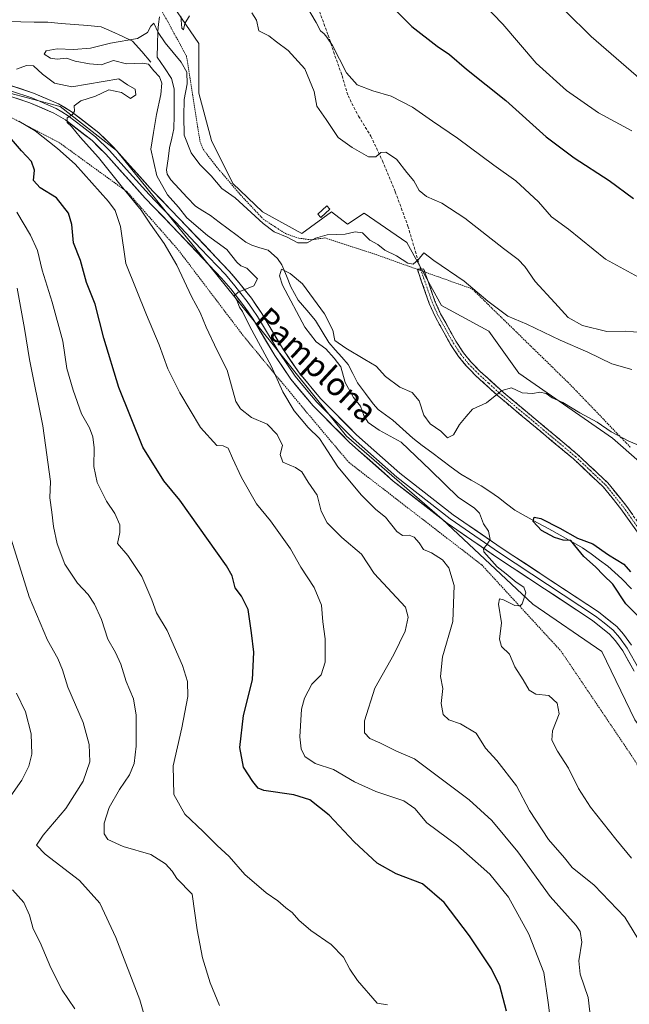
# Model space of a CAD drawing. Units: metres. Extents: x 631546 to 635008, y 4718113 to 4720492.
# Drawn here: x 632559 to 632771, y 4719414 to 4719756 of the extents above; entities that cross this region are included whole.
import ezdxf
from ezdxf.enums import TextEntityAlignment as Align

# ---------------------------------------------------------------- set-up
doc = ezdxf.new("R2010")
doc.units = ezdxf.units.M
doc.header["$MEASUREMENT"] = 0
for name, pattern in [('TRAZO_Y_PUNTO', [1, 0.5, -0.25, 0, -0.25]), ('TRAZOS', [0.75, 0.5, -0.25]), ('TRAZOSX2', [1.5, 1, -0.5])]:
    doc.linetypes.add(name, pattern=pattern)
for name, color, linetype, lineweight in [('Alambrada', 19, 'TRAZOS', 0), ('Arbolado forestal CxS', 92, 'Continuous', 0), ('Camino', 19, 'TRAZOSX2', 0), ('Camino Cxs', 19, 'Continuous', 0), ('Camino eje', 19, 'TRAZO_Y_PUNTO', 0), ('Corriente natural lineal', 142, 'Continuous', 13), ('Curva de nivel maestra', 36, 'Continuous', 30), ('Curva de nivel normal', 36, 'Continuous', 0), ('Estanque', 2, 'Continuous', 0), ('Estanque Cxs', 2, 'Continuous', 0), ('Layer 0', 7, 'Continuous', 0), ('Pastizal CxS', 92, 'Continuous', 0), ('Senda', 19, 'TRAZOSX2', 0), ('Texto cartográfico', 19, 'Continuous', 0)]:
    doc.layers.add(name, color=color, linetype=linetype, lineweight=lineweight)
doc.styles.add('Arial', font='txt', dxfattribs={"height": 0.2})

# ---------------------------------------------------------------- blocks, each defined once
blk = doc.blocks.new('*U186')
at = {"layer": 'Curva de nivel normal', "color": 36, "linetype": 'Continuous', "lineweight": 0}
blk.add_polyline3d([(632779.89, 4719605.71, 655), (632770.65, 4719609.69, 655), (632764.64, 4719612.78, 655), (632759.79, 4719616.13, 655), (632753.84, 4719619.34, 655), (632747.88, 4719622.93, 655), (632744.2, 4719624.55, 655), (632742.14, 4719626.13, 655), (632739.94, 4719626.55, 655), (632737.49, 4719626.1, 655), (632733.77, 4719626.35, 655), (632730.08, 4719628.01, 655), (632726.66, 4719627.14, 655), (632721.37, 4719622.87, 655), (632716.56, 4719620.63, 655), (632714.3, 4719618.13, 655), (632711.99, 4719615.3, 655), (632709.88, 4719611.73, 655), (632707.87, 4719610.73, 655), (632705.48, 4719612.98, 655), (632701.87, 4719615.54, 655), (632699.66, 4719618.5, 655), (632697.98, 4719623.57, 655), (632695.53, 4719626.38, 655), (632691.28, 4719628.23, 655), (632686.27, 4719632, 655), (632683.1, 4719635.59, 655), (632679.12, 4719637.9, 655), (632672.58, 4719641.87, 655), (632668.76, 4719644.46, 655), (632668.07, 4719648.06, 655), (632665.18, 4719653.8, 655), (632657.53, 4719664.25, 655), (632653.24, 4719667.82, 655), (632650.2, 4719669.32, 655), (632649.52, 4719666.98, 655), (632650.54, 4719663.78, 655), (632658.33, 4719649.16, 655), (632662.24, 4719644.07, 655), (632665.57, 4719641.64, 655), (632668.5, 4719638.37, 655), (632670.79, 4719635.37, 655), (632672.25, 4719629.96, 655), (632675.21, 4719624.7, 655), (632677.62, 4719621.73, 655), (632678.79, 4719618.4, 655), (632680.3, 4719616, 655), (632684.1, 4719613.34, 655), (632691.76, 4719609.15, 655), (632701.89, 4719599.49, 655), (632711.64, 4719589.98, 655), (632717.16, 4719586.39, 655), (632718.98, 4719584.49, 655), (632720.31, 4719580.82, 655), (632722.08, 4719578.25, 655), (632722.68, 4719575.4, 655), (632721.55, 4719573.44, 655), (632720.3, 4719572.2, 655), (632720.48, 4719571.05, 655), (632725.04, 4719565.82, 655), (632728.22, 4719563.46, 655), (632731.66, 4719560.51, 655), (632734.3, 4719558.81, 655), (632735.03, 4719556.86, 655), (632733.79, 4719552.94, 655), (632733.13, 4719552.29, 655), (632731.26, 4719552.43, 655), (632727.35, 4719554.33, 655), (632725.88, 4719554.74, 655), (632725.61, 4719552.87, 655), (632726.65, 4719546.39, 655), (632725.92, 4719540.76, 655), (632726.62, 4719538.19, 655), (632729.35, 4719535.52, 655), (632731.22, 4719531.06, 655), (632734.1, 4719526.61, 655), (632736.22, 4719522.94, 655), (632738.57, 4719521.63, 655), (632743.08, 4719521.14, 655), (632745.99, 4719518.49, 655), (632746.63, 4719514.8, 655), (632744.35, 4719508.86, 655), (632744.08, 4719505.64, 655), (632746.03, 4719501.75, 655), (632749.89, 4719495.84, 655), (632753.36, 4719488.78, 655), (632757.47, 4719482.37, 655), (632766.34, 4719471.18, 655), (632771.74, 4719464.66, 655)], dxfattribs=at)
blk = doc.blocks.new('*U207')
at = {"layer": 'Curva de nivel normal', "color": 36, "linetype": 'Continuous', "lineweight": 0}
blk.add_polyline3d([(632776.87, 4719431.92, 660), (632769.48, 4719444.1, 660), (632758.75, 4719455.19, 660), (632751.16, 4719461.42, 660), (632748.45, 4719464.73, 660), (632742.87, 4719471.07, 660), (632736.27, 4719481.23, 660), (632731.79, 4719489.72, 660), (632724.95, 4719498.61, 660), (632721.08, 4719502.85, 660), (632717.82, 4719508.08, 660), (632712.33, 4719511.34, 660), (632708.28, 4719512.72, 660), (632706.33, 4719514.49, 660), (632705.67, 4719518.39, 660), (632706.25, 4719523.6, 660), (632705.41, 4719527.76, 660), (632706.1, 4719534.6, 660), (632709.72, 4719546.89, 660), (632710.2, 4719559.31, 660), (632708.35, 4719565.51, 660), (632706.06, 4719568.26, 660), (632702.24, 4719570.75, 660), (632699.55, 4719571.92, 660), (632698.02, 4719574.18, 660), (632696.3, 4719576.14, 660), (632694.57, 4719576.83, 660), (632692.22, 4719576.73, 660), (632690.24, 4719578.15, 660), (632686.28, 4719583.08, 660), (632682.95, 4719585.78, 660), (632677.96, 4719590.73, 660), (632669.75, 4719600.59, 660), (632664.87, 4719608.09, 660), (632663.43, 4719610.47, 660), (632659.47, 4719614.24, 660), (632654.53, 4719620.1, 660), (632650.61, 4719626.72, 660), (632646.57, 4719635.74, 660), (632639.17, 4719649.34, 660), (632636.7, 4719654.54, 660), (632635.62, 4719656.13, 660), (632634.62, 4719658.53, 660), (632633.75, 4719660.01, 660), (632635.16, 4719661.25, 660), (632640.61, 4719663.51, 660), (632641.9, 4719665.96, 660), (632638.15, 4719669.69, 660), (632636.09, 4719670.41, 660), (632634.63, 4719671.78, 660), (632631.2, 4719676.14, 660), (632624.54, 4719680.98, 660), (632617.31, 4719687.14, 660), (632614.38, 4719690.89, 660), (632610.62, 4719695.12, 660), (632606.9, 4719701.74, 660), (632604.79, 4719711.03, 660), (632605.7, 4719716.81, 660), (632606.82, 4719723.06, 660), (632608.32, 4719730.02, 660), (632608.6, 4719733.88, 660), (632607.78, 4719736.17, 660), (632605.82, 4719738.23, 660), (632604.05, 4719740.47, 660), (632601.96, 4719740.93, 660), (632596.41, 4719740.67, 660), (632591.8, 4719741.78, 660), (632587.52, 4719740.28, 660), (632583.46, 4719740.7, 660), (632578.56, 4719741.54, 660), (632575.56, 4719742.64, 660), (632572.27, 4719742.27, 660), (632569.95, 4719742.57, 660), (632567.79, 4719743.95, 660), (632568.44, 4719745.12, 660), (632572.22, 4719745.91, 660), (632577.89, 4719745.68, 660), (632583.88, 4719746.07, 660), (632590.84, 4719747.83, 660), (632600.21, 4719749.47, 660), (632603.69, 4719751.56, 660), (632604.76, 4719753.79, 660), (632605.8, 4719754.79, 660), (632607.39, 4719751.56, 660), (632609.82, 4719747.9, 660), (632615.32, 4719741.22, 660), (632617.36, 4719737.71, 660), (632617.44, 4719733.67, 660), (632616.38, 4719728.22, 660), (632616.29, 4719722.46, 660), (632616.4, 4719715.9, 660), (632618.87, 4719709.71, 660), (632621.81, 4719705.65, 660), (632625.73, 4719701.67, 660), (632629.44, 4719697.33, 660), (632634.08, 4719694.06, 660), (632643.86, 4719685.15, 660), (632647.66, 4719682.28, 660), (632652.15, 4719680.42, 660), (632655.88, 4719678.42, 660), (632659.16, 4719678.39, 660), (632662.02, 4719680.03, 660), (632666.02, 4719681.21, 660), (632672.26, 4719681.49, 660), (632675.82, 4719682.23, 660), (632678.3, 4719681.87, 660), (632680.92, 4719679.42, 660), (632683.68, 4719677.86, 660), (632686.06, 4719675.89, 660), (632690.11, 4719673.95, 660), (632694.08, 4719671.38, 660), (632695.94, 4719671.07, 660), (632697.62, 4719672.54, 660), (632699.67, 4719674.94, 660), (632703.09, 4719672.27, 660), (632713.64, 4719665.14, 660), (632721.9, 4719658.17, 660), (632728.83, 4719652.9, 660), (632735.45, 4719650.12, 660), (632746.95, 4719644.64, 660), (632756.58, 4719640.41, 660), (632764.9, 4719636.41, 660), (632771.9, 4719634.41, 660)], dxfattribs=at)
blk = doc.blocks.new('*U221')
at = {"layer": 'Curva de nivel maestra', "color": 36, "linetype": 'Continuous', "lineweight": 30}
blk.add_polyline3d([(632773.99, 4719548.82, 650), (632769.82, 4719552.99, 650), (632765.29, 4719559.88, 650), (632762.03, 4719562.91, 650), (632759.24, 4719565.84, 650), (632755.22, 4719569.4, 650), (632752.08, 4719573.24, 650), (632750.69, 4719575, 650), (632748.04, 4719575.1, 650), (632745.01, 4719575.99, 650), (632740.54, 4719578.53, 650), (632737.65, 4719581.65, 650), (632737.93, 4719583.09, 650), (632740.22, 4719582.6, 650), (632746.83, 4719579.33, 650), (632753.01, 4719575.84, 650), (632758.35, 4719573.85, 650), (632763.72, 4719570.02, 650), (632769.12, 4719566.82, 650), (632771.35, 4719564.16, 650)], dxfattribs=at)

msp = doc.modelspace()

# ---------------------------------------------------------------- linework, layer by layer
at = {"layer": 'Alambrada', "color": 19, "linetype": 'TRAZOS', "lineweight": 0}
for points in [[(632556.72, 4719766.25, 667.36), (632586.73, 4719767.86, 666.71), (632601.31, 4719767.86, 662.92), (632607, 4719761.46, 660.94), (632607.8, 4719760.57, 661.58), (632617.17, 4719743.38, 662.21), (632621.88, 4719713.8, 661.65), (632622.94, 4719710.99, 661.31), (632627.6, 4719704.89, 661.02), (632635.96, 4719695.1, 660.74), (632643.87, 4719686.66, 660.4), (632651.55, 4719681.66, 660.03), (632656.19, 4719680.07, 660.25), (632660.42, 4719679.48, 659.86), (632665.26, 4719680.16, 659.75), (632682.37, 4719674.59, 659.45), (632697.37, 4719669.23, 659.7), (632716.42, 4719662.43, 659.42), (632749.65, 4719629.98, 656.1), (632771.53, 4719607.28, 654.68)], [(632540.6, 4719730.26, 668.7), (632573.03, 4719713.23, 668.55), (632596.53, 4719696.21, 664.77), (632614.37, 4719675.94, 663.4), (632637.07, 4719645.96, 661.7), (632656.51, 4719622.44, 658.81), (632673.54, 4719602.18, 658.78), (632719.75, 4719566.51, 655.4), (632747.3, 4719536.52, 652.24), (632772.44, 4719499.24, 650.47), (632794.94, 4719461.83, 650.58), (632821.69, 4719434.25, 649.38), (632833.05, 4719426.96, 651.22), (632865.55, 4719454.61, 643.59)]]:
    msp.add_polyline3d(points, dxfattribs=at)
at = {"layer": 'Arbolado forestal CxS', "color": 92, "linetype": 'Continuous', "lineweight": 0}
for points in [[(632612.47, 4719760.9, 665.17), (632621.42, 4719747.7, 663.98), (632621.53, 4719730.42, 662.63), (632625.83, 4719714.03, 661.37), (632633.26, 4719699.02, 661.11), (632643.57, 4719689.25, 660.71), (632657.23, 4719681.71, 660.08), (632667.6, 4719689.25, 660.96), (632673.13, 4719684.95, 660.34), (632678.9, 4719688.78, 661.12), (632693.67, 4719678.57, 660.31), (632705.76, 4719656.7, 657.82), (632722.25, 4719647.77, 656.57), (632732.62, 4719633.16, 655.19), (632765.13, 4719610.53, 654.48), (632783.03, 4719594.98, 653.64)], [(632612.47, 4719760.9, 665.17), (632621.42, 4719747.7, 663.98), (632621.53, 4719730.42, 662.63), (632625.83, 4719714.03, 661.37), (632633.26, 4719699.02, 661.11), (632643.57, 4719689.25, 660.71), (632657.23, 4719681.71, 660.08), (632667.6, 4719689.25, 660.96), (632673.13, 4719684.95, 660.34), (632678.9, 4719688.78, 661.12), (632693.67, 4719678.57, 660.31), (632705.76, 4719656.7, 657.82), (632722.25, 4719647.77, 656.57), (632732.62, 4719633.16, 655.19), (632765.13, 4719610.53, 654.48), (632783.03, 4719594.98, 653.64)], [(632554.07, 4719730.97, 666.33), (632573.31, 4719725.82, 665.13), (632592.84, 4719710.52, 663.81), (632636.41, 4719656.57, 659.76), (632672.73, 4719611.29, 657.54), (632706.02, 4719582.42, 655.93), (632737.43, 4719552.87, 653.51), (632761.45, 4719536.44, 651.26), (632772.96, 4719512.65, 650.13), (632789.52, 4719490.28, 648.41), (632801.12, 4719463.32, 647.33), (632808.54, 4719448.93, 646.9), (632815.76, 4719441.53, 648.28), (632838.23, 4719434.57, 647.48), (632870.6, 4719437.43, 644.6), (632887.05, 4719440.45, 645.91), (632901.46, 4719442.48, 645.71), (632915.57, 4719444.47, 643.55), (632933.41, 4719443.72, 641.51), (632954.52, 4719439.9, 640.31), (632970.58, 4719434.66, 640.34), (633002.9, 4719417.2, 638.64), (633029.16, 4719389.4, 634.73)], [(633029.16, 4719389.4, 634.73), (633002.9, 4719417.2, 638.64), (632970.58, 4719434.66, 640.34), (632954.52, 4719439.9, 640.31), (632933.41, 4719443.72, 641.51), (632915.57, 4719444.47, 643.55), (632901.46, 4719442.48, 645.71), (632887.05, 4719440.45, 645.91), (632870.6, 4719437.43, 644.6), (632838.23, 4719434.57, 647.48), (632815.76, 4719441.53, 648.28), (632808.54, 4719448.93, 646.9), (632801.12, 4719463.32, 647.33), (632789.52, 4719490.28, 648.41), (632772.96, 4719512.65, 650.13), (632761.45, 4719536.44, 651.26), (632737.43, 4719552.87, 653.51), (632706.02, 4719582.42, 655.93), (632672.73, 4719611.29, 657.54), (632636.41, 4719656.57, 659.76), (632592.84, 4719710.52, 663.81), (632573.31, 4719725.82, 665.13), (632554.07, 4719730.97, 666.33)], [(632554.07, 4719730.97, 666.33), (632573.31, 4719725.82, 665.13), (632592.84, 4719710.52, 663.81), (632636.41, 4719656.57, 659.76), (632672.73, 4719611.29, 657.54), (632706.02, 4719582.42, 655.93), (632737.43, 4719552.87, 653.51), (632761.45, 4719536.44, 651.26), (632772.96, 4719512.65, 650.13), (632789.52, 4719490.28, 648.41), (632801.12, 4719463.32, 647.33), (632808.54, 4719448.93, 646.9), (632815.76, 4719441.53, 648.28), (632838.23, 4719434.57, 647.48), (632870.6, 4719437.43, 644.6), (632887.05, 4719440.45, 645.91), (632901.46, 4719442.48, 645.71), (632915.57, 4719444.47, 643.55), (632933.41, 4719443.72, 641.51), (632954.52, 4719439.9, 640.31), (632970.58, 4719434.66, 640.34), (633002.9, 4719417.2, 638.64), (633029.16, 4719389.4, 634.73)], [(632554.07, 4719730.97, 666.33), (632573.31, 4719725.82, 665.13), (632592.84, 4719710.52, 663.81), (632636.41, 4719656.57, 659.76), (632672.73, 4719611.29, 657.54), (632706.02, 4719582.42, 655.93), (632737.43, 4719552.87, 653.51), (632761.45, 4719536.44, 651.26), (632772.96, 4719512.65, 650.13), (632789.52, 4719490.28, 648.41), (632801.12, 4719463.32, 647.33), (632808.54, 4719448.93, 646.9), (632815.76, 4719441.53, 648.28), (632838.23, 4719434.57, 647.48), (632870.6, 4719437.43, 644.6), (632887.05, 4719440.45, 645.91), (632901.46, 4719442.48, 645.71), (632915.57, 4719444.47, 643.55), (632933.41, 4719443.72, 641.51), (632954.52, 4719439.9, 640.31), (632970.58, 4719434.66, 640.34), (633002.9, 4719417.2, 638.64), (633029.16, 4719389.4, 634.73)]]:
    msp.add_polyline3d(points, dxfattribs=at)
at = {"layer": 'Camino', "color": 19, "linetype": 'TRAZOSX2', "lineweight": 0}
for points in [[(632698.47, 4719669.34), (632697.37, 4719669.24), (632701.52, 4719657.38), (632703.54, 4719652.84), (632708.93, 4719643.11), (632711.68, 4719638.97), (632714.26, 4719635.83), (632717.74, 4719632.23), (632725.1, 4719625.5), (632751.59, 4719603.35), (632761.92, 4719593.61), (632768.07, 4719586.01), (632782.47, 4719565.61)], [(632784.2, 4719566.85), (632769.77, 4719587.3), (632763.49, 4719595.06), (632753, 4719604.94), (632726.5, 4719627.1), (632719.23, 4719633.76), (632715.85, 4719637.25), (632713.39, 4719640.24), (632710.75, 4719644.22), (632705.45, 4719653.79), (632703.5, 4719658.17), (632699.56, 4719669.43), (632698.47, 4719669.34)]]:
    msp.add_lwpolyline(points, dxfattribs=at)
at = {"layer": 'Camino Cxs', "color": 19, "linetype": 'Continuous', "lineweight": 0}
msp.add_polyline3d([(632773.83, 4719577.85, 652.43), (632770.95, 4719581.93, 652.55), (632768.07, 4719586.01, 652.55), (632765, 4719589.81, 652.79), (632761.92, 4719593.61, 652.87), (632758.48, 4719596.86, 652.97), (632755.03, 4719600.1, 653.04), (632751.59, 4719603.35, 653.27), (632747.81, 4719606.51, 653.5), (632744.02, 4719609.68, 653.67), (632740.24, 4719612.84, 653.81), (632736.45, 4719616.01, 653.97), (632732.67, 4719619.17, 654.25), (632728.88, 4719622.34, 654.55), (632725.1, 4719625.5, 654.93), (632721.42, 4719628.87, 655.31), (632717.74, 4719632.23, 655.61), (632716, 4719634.03, 655.76), (632714.26, 4719635.83, 655.94), (632711.68, 4719638.97, 656.28), (632708.93, 4719643.11, 656.53), (632707.13, 4719646.35, 656.82), (632705.34, 4719649.6, 657.18), (632703.54, 4719652.84, 657.46), (632701.52, 4719657.38, 658.04), (632700.14, 4719661.33, 658.61), (632698.75, 4719665.29, 659.18), (632697.37, 4719669.24, 659.7), (632699.56, 4719669.43, 659.64), (632700.87, 4719665.68, 659.14), (632702.19, 4719661.92, 658.68), (632703.5, 4719658.17, 658.1), (632705.45, 4719653.79, 657.47), (632707.22, 4719650.6, 657.18), (632708.98, 4719647.41, 656.93), (632710.75, 4719644.22, 656.57), (632713.39, 4719640.24, 656.27), (632715.85, 4719637.25, 655.95), (632719.23, 4719633.76, 655.65), (632722.87, 4719630.43, 655.32), (632726.5, 4719627.1, 654.93), (632730.29, 4719623.93, 654.59), (632734.07, 4719620.77, 654.29), (632737.86, 4719617.6, 654.07), (632741.64, 4719614.44, 653.89), (632745.43, 4719611.27, 653.65), (632749.21, 4719608.11, 653.5), (632753, 4719604.94, 653.33), (632756.5, 4719601.65, 653.25), (632759.99, 4719598.35, 653.1), (632763.49, 4719595.06, 652.87), (632766.63, 4719591.18, 652.81), (632769.77, 4719587.3, 652.52), (632772.18, 4719583.89, 652.6)], dxfattribs=at)
at = {"layer": 'Camino eje', "color": 19, "linetype": 'TRAZO_Y_PUNTO', "lineweight": 0}
msp.add_lwpolyline([(632698.47, 4719669.34), (632702.51, 4719657.78), (632704.5, 4719653.32), (632709.84, 4719643.67), (632712.54, 4719639.61), (632715.06, 4719636.54), (632716.8, 4719634.74), (632718.49, 4719633), (632722.17, 4719629.63), (632725.8, 4719626.3), (632752.3, 4719604.15), (632757.46, 4719599.28), (632762.71, 4719594.34), (632768.92, 4719586.66), (632776.14, 4719576.43)], dxfattribs=at)
at = {"layer": 'Corriente natural lineal', "color": 142, "linetype": 'Continuous', "lineweight": 13}
for points in [[(632554.94, 4719755.31, 663.39), (632559.64, 4719755.24, 663.4), (632564.34, 4719755.17, 663.15), (632569.04, 4719755.1, 662.83), (632573.68, 4719754.71, 662.39), (632578.33, 4719754.33, 661.91), (632582.97, 4719753.94, 661.44), (632587.61, 4719753.55, 661.06), (632591.22, 4719751.87, 660.58), (632594.82, 4719750.2, 660.3), (632598.43, 4719748.52, 659.94), (632601.64, 4719744.89, 659.45), (632604.84, 4719741.25, 659.4)], [(632607.84, 4719756.99, 661.25), (632607.51, 4719754.43, 660.47), (632607.18, 4719751.86, 659.85), (632607.09, 4719747.43, 659.27), (632607, 4719743, 658.51)], [(632607, 4719743, 658.51), (632609.5, 4719739.27, 658.53), (632612, 4719735.54, 657.94), (632612.92, 4719731.95, 658.53), (632612.9, 4719727.32, 658.77), (632612.87, 4719722.68, 657.88), (632612.85, 4719718.05, 658.01), (632612.06, 4719714.77, 658.18), (632611.27, 4719711.48, 658.21), (632610.77, 4719707.62, 658.11), (632610.27, 4719703.76, 657.9), (632610.49, 4719702.34, 657.87), (632611.77, 4719700.28, 657.25), (632614.62, 4719697.25, 657.57), (632617.47, 4719694.23, 657.15), (632620.32, 4719691.2, 656.58), (632622.9, 4719689.57, 655.88), (632625.49, 4719687.94, 655.89), (632628.57, 4719685.63, 656.51), (632631.66, 4719683.31, 656.8), (632634.74, 4719681, 657.3), (632637.83, 4719678.68, 656.1), (632639.94, 4719677.61, 655.93), (632642.72, 4719676.73, 656.1), (632645.5, 4719675.84, 656.61), (632648.85, 4719672.95, 656.4), (632650.33, 4719670.77, 656.1), (632651.87, 4719666.98, 655.06), (632653.42, 4719663.19, 654.09), (632654.72, 4719660.84, 654.42), (632656.03, 4719658.49, 654.3), (632658.98, 4719655, 654.52), (632661.94, 4719651.5, 653.94), (632664.26, 4719647.64, 654.02), (632666.59, 4719643.77, 654.52), (632668.84, 4719641.25, 654.95), (632671.09, 4719638.72, 654.48), (632673.34, 4719636.19, 654.35), (632674.98, 4719632.99, 653.7), (632676.63, 4719629.78, 653.15), (632679.31, 4719626.14, 653.1), (632681.99, 4719622.5, 652.44), (632683.82, 4719620.58, 652.81), (632686.36, 4719618.7, 652.38), (632688.9, 4719616.82, 652.89), (632692.33, 4719613.69, 652.38), (632695.75, 4719610.56, 652.66), (632699.1, 4719608.05, 652.34), (632702.44, 4719605.54, 652.27), (632705.79, 4719603.04, 651.51), (632709.14, 4719600.53, 651.81), (632712.48, 4719598.02, 651.33), (632716.01, 4719596.02, 651.41), (632719.53, 4719594.01, 651.09), (632722.53, 4719592, 651.19), (632725.52, 4719589.99, 650.62), (632728.37, 4719587.76, 650.47), (632731.22, 4719585.54, 650.45), (632735.15, 4719583.36, 649.85), (632739.08, 4719581.19, 650.2), (632743, 4719579.01, 649.52), (632746.93, 4719576.83, 650.31), (632750.86, 4719574.65, 650.24), (632754.78, 4719572.48, 649.8), (632757.7, 4719570.33, 649.54), (632760.62, 4719568.18, 649.44), (632763.54, 4719566.03, 649.52), (632765.94, 4719563.86, 648.65), (632768.34, 4719561.69, 649.04), (632771.77, 4719558.23, 648.77)]]:
    msp.add_polyline3d(points, dxfattribs=at)
at = {"layer": 'Curva de nivel maestra', "color": 36, "linetype": 'Continuous', "lineweight": 30}
for points in [[(632686.36, 4719762.83, 675), (632695.45, 4719753.62, 675), (632704.25, 4719746.75, 675), (632708.51, 4719743.89, 675), (632714.5, 4719738.83, 675), (632728.16, 4719727.88, 675), (632742.16, 4719715.33, 675), (632751.78, 4719707.94, 675), (632763.96, 4719700.13, 675), (632772.39, 4719693.9, 675)], [(632728.39, 4719411.46, 675), (632726.03, 4719420.28, 675), (632723.17, 4719426.13, 675), (632715.49, 4719437.67, 675), (632706.64, 4719449.15, 675), (632699.15, 4719455.67, 675), (632690.03, 4719459.21, 675), (632683.42, 4719462.93, 675), (632675.42, 4719470.27, 675), (632666.73, 4719479.58, 675), (632660, 4719484.84, 675), (632654.43, 4719486.58, 675), (632644.1, 4719488.14, 675), (632642.13, 4719488.96, 675), (632640.19, 4719491.25, 675), (632636.96, 4719496.21, 675), (632635.73, 4719503.07, 675), (632636.97, 4719514.22, 675), (632640.11, 4719526.53, 675), (632640.62, 4719536.15, 675), (632639.75, 4719542.88, 675), (632638.6, 4719551.06, 675), (632636.34, 4719555.68, 675), (632634.14, 4719558.56, 675), (632633.03, 4719562.69, 675), (632631.08, 4719566.25, 675), (632614.85, 4719589.02, 675), (632609.28, 4719595.71, 675), (632602.02, 4719607.49, 675), (632593.69, 4719628.17, 675), (632588.45, 4719645.26, 675), (632585.48, 4719657.1, 675), (632582.49, 4719664.69, 675), (632580.38, 4719672.32, 675), (632577.91, 4719678.47, 675), (632577.37, 4719684.82, 675), (632576.21, 4719688.77, 675), (632572.07, 4719694.09, 675), (632566.38, 4719697.55, 675), (632564.04, 4719700.07, 675), (632564.38, 4719703.74, 675), (632563.36, 4719706.73, 675), (632559.84, 4719710.45, 675), (632555.71, 4719715.22, 675)]]:
    msp.add_polyline3d(points, dxfattribs=at)
at = {"layer": 'Curva de nivel normal', "color": 36, "linetype": 'Continuous', "lineweight": 0}
for points in [[(632713.26, 4719768.76, 680), (632727.04, 4719754.42, 680), (632738.6, 4719740.92, 680), (632749.12, 4719731.4, 680), (632760.25, 4719723.67, 680), (632771.88, 4719717.34, 680)], [(632739.86, 4719767.88, 685), (632757.7, 4719750.18, 685), (632776.84, 4719733.57, 685)], [(632774.22, 4719666.55, 670), (632762.76, 4719672.78, 670), (632749.89, 4719683.14, 670), (632744, 4719687.48, 670), (632739.49, 4719692.69, 670), (632731.6, 4719700, 670), (632723.99, 4719705.48, 670), (632711.36, 4719714.81, 670), (632702.65, 4719720.76, 670), (632695.66, 4719725.61, 670), (632688.22, 4719729.44, 670), (632681.89, 4719731.28, 670), (632676.48, 4719733.39, 670), (632672.76, 4719737.48, 670), (632667.86, 4719746.98, 670), (632665.94, 4719749.89, 670), (632664.98, 4719751.1, 670), (632663.75, 4719752.08, 670), (632662.28, 4719755.06, 670), (632658.55, 4719761.25, 670)], [(632615.22, 4719757.19, 665), (632615.58, 4719753.06, 665), (632616.19, 4719752.48, 665), (632616.65, 4719754.65, 665), (632618.19, 4719757.27, 665)], [(632639.9, 4719758.41, 665), (632641.5, 4719755.77, 665), (632642.28, 4719752.11, 665), (632645.82, 4719750.32, 665), (632648.42, 4719748.26, 665), (632652.47, 4719745.31, 665), (632658.34, 4719738.85, 665), (632661.49, 4719731, 665), (632662.46, 4719725.96, 665), (632665.75, 4719721.26, 665), (632669.92, 4719715.01, 665), (632674.76, 4719711.62, 665), (632680.4, 4719708.31, 665), (632683, 4719708.29, 665), (632684.64, 4719709.78, 665), (632686.4, 4719709.93, 665), (632690.08, 4719707.47, 665), (632693.76, 4719702.88, 665), (632696.18, 4719700.01, 665), (632698.06, 4719696.65, 665), (632700.58, 4719694.52, 665), (632705.89, 4719692.2, 665), (632713.89, 4719687.02, 665), (632727.33, 4719676.42, 665), (632732.44, 4719672.64, 665), (632734.71, 4719670.21, 665), (632738.33, 4719665, 665), (632745.11, 4719657.64, 665), (632749.76, 4719652.53, 665), (632754.75, 4719649.75, 665), (632763.2, 4719647.58, 665), (632769.73, 4719647.7, 665), (632775.07, 4719647.24, 665)], [(632757.68, 4719408.18, 665), (632756.69, 4719416.24, 665), (632753.92, 4719424.3, 665), (632753.48, 4719428.96, 665), (632754.47, 4719435.44, 665), (632753.88, 4719439.13, 665), (632752.52, 4719441.2, 665), (632743.49, 4719451.34, 665), (632732.3, 4719466.85, 665), (632723.22, 4719477.74, 665), (632715.34, 4719484.85, 665), (632702.44, 4719494.62, 665), (632696.33, 4719499.11, 665), (632690.08, 4719501.84, 665), (632684.36, 4719504.64, 665), (632680.92, 4719506.23, 665), (632679.02, 4719508.14, 665), (632679, 4719512.34, 665), (632682.64, 4719523.73, 665), (632689.23, 4719535.38, 665), (632693.1, 4719543.49, 665), (632694.21, 4719548.37, 665), (632693.24, 4719551.84, 665), (632682.4, 4719563.58, 665), (632677.95, 4719570.3, 665), (632671.2, 4719576.1, 665), (632666.05, 4719581.15, 665), (632664.01, 4719585.16, 665), (632662.56, 4719590.81, 665), (632659.45, 4719595.29, 665), (632657.29, 4719598.83, 665), (632655.08, 4719600.42, 665), (632650.62, 4719602.19, 665), (632649.68, 4719604.94, 665), (632650.54, 4719608.06, 665), (632648.67, 4719611.84, 665), (632645.16, 4719615.42, 665), (632639.72, 4719617.75, 665), (632635.9, 4719620.72, 665), (632634.31, 4719623.33, 665), (632631.35, 4719634.16, 665), (632627.86, 4719641.02, 665), (632623.98, 4719649.11, 665), (632621.93, 4719654.26, 665), (632618.88, 4719659.78, 665), (632613.81, 4719670.71, 665), (632609.4, 4719678.25, 665), (632604.64, 4719684.88, 665), (632601.41, 4719689.75, 665), (632594.46, 4719698.26, 665), (632586.63, 4719708.04, 665), (632580.3, 4719715.13, 665), (632577.3, 4719718.87, 665), (632575.75, 4719720.28, 665), (632575.79, 4719721.87, 665), (632577.59, 4719722.98, 665), (632578.33, 4719724.21, 665), (632578.14, 4719726.03, 665), (632580.5, 4719727.77, 665), (632585.6, 4719729.44, 665), (632590.24, 4719731.59, 665), (632594.62, 4719730.7, 665), (632597.73, 4719728.54, 665), (632599.56, 4719729.9, 665), (632599.35, 4719731.84, 665), (632596.74, 4719733.29, 665), (632593.68, 4719735.48, 665), (632577.38, 4719732.65, 665), (632571.39, 4719733.89, 665), (632567.15, 4719737.07, 665), (632564.06, 4719739.94, 665), (632561.62, 4719740.03, 665), (632558.16, 4719738.78, 665)], [(632558.92, 4719720.75, 670), (632564.66, 4719717.35, 670), (632572.41, 4719711.17, 670), (632578.57, 4719705.8, 670), (632590.08, 4719692.82, 670), (632592.39, 4719689.66, 670), (632594.3, 4719684.1, 670), (632596.14, 4719671.22, 670), (632603.27, 4719653.46, 670), (632607.65, 4719643, 670), (632610.7, 4719634.7, 670), (632614.83, 4719626.29, 670), (632622.08, 4719614.25, 670), (632627.72, 4719607.98, 670), (632629.89, 4719607.9, 670), (632631.71, 4719607.08, 670), (632633.13, 4719603.61, 670), (632636.25, 4719596.94, 670), (632641.52, 4719587.69, 670), (632646.32, 4719581.83, 670), (632653.3, 4719572.14, 670), (632656.95, 4719565.79, 670), (632661.54, 4719558.72, 670), (632664.06, 4719552.56, 670), (632664.59, 4719546.76, 670), (632665.36, 4719540.86, 670), (632665.34, 4719532.78, 670), (632663.95, 4719528.34, 670), (632660.78, 4719525.06, 670), (632658.17, 4719520.2, 670), (632657.16, 4719516.41, 670), (632656.5, 4719506.81, 670), (632657.06, 4719502.66, 670), (632658.28, 4719499.92, 670), (632661.91, 4719497.49, 670), (632668.24, 4719495.37, 670), (632675.56, 4719491.16, 670), (632682.98, 4719487.83, 670), (632692.69, 4719484.48, 670), (632696.5, 4719481.92, 670), (632700.71, 4719476.89, 670), (632711.41, 4719468.92, 670), (632722.55, 4719459.06, 670), (632729, 4719451.07, 670), (632736.12, 4719438.19, 670), (632741.27, 4719424.88, 670), (632742.84, 4719414.44, 670), (632744.09, 4719404.45, 670)], [(632687.02, 4719413.64, 680), (632683.4, 4719414.25, 680), (632676.64, 4719422.1, 680), (632673.9, 4719425.99, 680), (632671.69, 4719430.2, 680), (632667.44, 4719434.62, 680), (632660.43, 4719439.46, 680), (632656.18, 4719443.07, 680), (632653.89, 4719445.75, 680), (632651.72, 4719447.4, 680), (632648.88, 4719449.82, 680), (632644.88, 4719452.56, 680), (632637.5, 4719458.9, 680), (632632.04, 4719465.17, 680), (632627.82, 4719469.04, 680), (632622.95, 4719473.88, 680), (632616.56, 4719479.95, 680), (632612.84, 4719486.7, 680), (632612.52, 4719496.66, 680), (632615.56, 4719509.87, 680), (632617.68, 4719520.79, 680), (632617.59, 4719526.02, 680), (632615.86, 4719531.6, 680), (632610.46, 4719543.72, 680), (632606.73, 4719549.81, 680), (632605.15, 4719554.41, 680), (632601.7, 4719562.53, 680), (632596.87, 4719569.83, 680), (632593.24, 4719574, 680), (632594.05, 4719577.73, 680), (632594, 4719580.48, 680), (632592.28, 4719584.39, 680), (632589.46, 4719588.63, 680), (632586.16, 4719595.18, 680), (632585.02, 4719600.68, 680), (632585.11, 4719607.21, 680), (632584.71, 4719610.99, 680), (632583.49, 4719614.21, 680), (632580.68, 4719619.04, 680), (632577.86, 4719627.25, 680), (632575.63, 4719634.76, 680), (632574.19, 4719644.32, 680), (632570.56, 4719657.79, 680), (632567.03, 4719668.91, 680), (632565.4, 4719675.73, 680), (632563.04, 4719681.06, 680), (632558.32, 4719689.08, 680)], [(632628.61, 4719413.36, 685), (632625.38, 4719421.25, 685), (632622.74, 4719429.95, 685), (632620.9, 4719439.74, 685), (632619.13, 4719452.07, 685), (632613.8, 4719457.56, 685), (632612.2, 4719460.04, 685), (632609.93, 4719462.65, 685), (632604.79, 4719465.88, 685), (632595.16, 4719468.62, 685), (632589.88, 4719471.14, 685), (632588.56, 4719473.07, 685), (632588.62, 4719476.78, 685), (632590.38, 4719482.24, 685), (632593.91, 4719488.44, 685), (632597.44, 4719493.58, 685), (632599.07, 4719497.55, 685), (632599.72, 4719503.56, 685), (632599.75, 4719514.26, 685), (632598.82, 4719519.99, 685), (632596.18, 4719526.04, 685), (632594.34, 4719532.05, 685), (632592.48, 4719536.14, 685), (632589.89, 4719540.7, 685), (632587.64, 4719547.51, 685), (632585.28, 4719552.87, 685), (632583.01, 4719556.2, 685), (632579.3, 4719560.22, 685), (632574.96, 4719566.77, 685), (632572.25, 4719573.84, 685), (632570.96, 4719579.86, 685), (632570.47, 4719584.82, 685), (632569.74, 4719589.84, 685), (632569.98, 4719595.52, 685), (632567.34, 4719614.9, 685), (632562.7, 4719637.91, 685), (632560.92, 4719648.69, 685), (632558.34, 4719662.73, 685)], [(632604.62, 4719402.81, 690), (632600.93, 4719415.37, 690), (632592.7, 4719437.05, 690), (632587.11, 4719449, 690), (632580.02, 4719456.86, 690), (632568.13, 4719465.98, 690), (632565.13, 4719469.15, 690), (632567.39, 4719472.58, 690), (632575.25, 4719481.91, 690), (632581.29, 4719491.4, 690), (632583.65, 4719498.07, 690), (632583.4, 4719504.07, 690), (632581.3, 4719511.74, 690), (632576.03, 4719524.06, 690), (632574.12, 4719530.06, 690), (632572.53, 4719533.96, 690), (632568.93, 4719540.32, 690), (632562.56, 4719555.38, 690), (632556.34, 4719575.48, 690)], [(632558.16, 4719521.96, 695), (632561.32, 4719515.49, 695), (632563.24, 4719507.8, 695), (632563.42, 4719500.8, 695), (632562.38, 4719496.53, 695), (632559.98, 4719491.74, 695), (632554.59, 4719483.95, 695)], [(632556.73, 4719453.58, 695), (632560.64, 4719449.16, 695), (632562.66, 4719444.84, 695), (632563.89, 4719440.07, 695), (632566.41, 4719435.26, 695), (632570.02, 4719426.46, 695), (632573.97, 4719418.74, 695), (632578.42, 4719412.31, 695)]]:
    msp.add_polyline3d(points, dxfattribs=at)
at = {"layer": 'Estanque', "color": 2, "linetype": 'Continuous', "lineweight": 0}
msp.add_polyline3d([(632663.85, 4719687.29, 660.78), (632662.79, 4719688.43, 660.87), (632665.9, 4719691.33, 660.89), (632666.96, 4719690.19, 660.86), (632663.85, 4719687.29, 660.78)], dxfattribs=at)
at = {"layer": 'Estanque Cxs', "color": 2, "linetype": 'Continuous', "lineweight": 0}
msp.add_polyline3d([(632666.96, 4719690.19, 660.86), (632663.85, 4719687.29, 660.78), (632662.79, 4719688.43, 660.87), (632665.9, 4719691.33, 660.89), (632666.96, 4719690.19, 660.86)], close=True, dxfattribs=at)
at = {"layer": 'Layer 0', "linetype": 'Continuous', "lineweight": 0}
for points in [[(632549.24, 4719733.47), (632563.46, 4719728.81), (632571.89, 4719725.12), (632573.92, 4719723.93), (632576.13, 4719722.63), (632580.94, 4719718.91), (632585.57, 4719715.33), (632590.48, 4719710.48), (632597.35, 4719702.82), (632604.21, 4719695.18), (632608.83, 4719690.37), (632613.43, 4719685.59), (632622.05, 4719676.52), (632630.7, 4719667.42), (632633.98, 4719663.55), (632636.09, 4719660.86), (632638.27, 4719658.1), (632640.09, 4719655.44), (632641.84, 4719652.88), (632649.34, 4719640.28), (632654.89, 4719632.14), (632658.74, 4719627.51), (632662.49, 4719623.02), (632675.06, 4719610.41), (632690.19, 4719597.05), (632708.75, 4719582.52), (632725.88, 4719570.73), (632742.53, 4719559.74), (632759.24, 4719548.72), (632762.2, 4719546.34), (632765.35, 4719543.81), (632767.56, 4719541.29), (632770.22, 4719537.61), (632774.3, 4719530.4)], [(632549.92, 4719735.14), (632564.1, 4719730.49), (632572.71, 4719726.73), (632577.14, 4719724.12), (632586.76, 4719716.69), (632591.78, 4719711.72), (632605.53, 4719696.4), (632614.73, 4719686.83), (632632.04, 4719668.62), (632635.37, 4719664.69), (632639.72, 4719659.17), (632643.36, 4719653.85), (632650.86, 4719641.25), (632656.33, 4719633.22), (632663.82, 4719624.23), (632676.29, 4719611.72), (632691.34, 4719598.43), (632709.81, 4719583.97), (632726.88, 4719572.22), (632760.3, 4719550.18), (632766.6, 4719545.11), (632768.97, 4719542.41), (632771.74, 4719538.58)], [(632772.7, 4719529.56), (632768.7, 4719536.63), (632766.15, 4719540.16), (632764.1, 4719542.5), (632758.17, 4719547.26), (632724.87, 4719569.23), (632707.68, 4719581.06), (632689.03, 4719595.66), (632673.82, 4719609.09), (632661.15, 4719621.8), (632653.45, 4719631.05), (632647.82, 4719639.31), (632640.32, 4719651.91), (632636.81, 4719657.03), (632632.58, 4719662.41), (632629.36, 4719666.21), (632612.12, 4719684.34), (632602.89, 4719693.95), (632589.17, 4719709.23), (632584.38, 4719713.97), (632575.12, 4719721.13), (632571.07, 4719723.51), (632562.81, 4719727.12), (632548.56, 4719731.79)]]:
    msp.add_lwpolyline(points, dxfattribs=at)
for points in [[(632554.65, 4719733.59, 665.7), (632559.37, 4719732.04, 665.52), (632564.1, 4719730.49, 665.4), (632568.41, 4719728.61, 665.31), (632572.71, 4719726.73, 665.15), (632574.93, 4719725.43, 665.07), (632577.14, 4719724.12, 665), (632580.35, 4719721.64, 664.8), (632583.55, 4719719.17, 664.61), (632586.76, 4719716.69, 664.41), (632589.27, 4719714.21, 664.19), (632591.78, 4719711.72, 664.01), (632594.53, 4719708.66, 663.79), (632597.28, 4719705.59, 663.59), (632600.03, 4719702.53, 663.41), (632602.78, 4719699.46, 662.82), (632605.53, 4719696.4, 662.55), (632608.6, 4719693.21, 661.95), (632611.66, 4719690.02, 661.86), (632614.73, 4719686.83, 661.11), (632617.62, 4719683.8, 661.48), (632620.5, 4719680.76, 661.12), (632623.39, 4719677.73, 661.32), (632626.27, 4719674.69, 661.05), (632629.16, 4719671.66, 660.62), (632632.04, 4719668.62, 660.43), (632633.71, 4719666.66, 660.25), (632635.37, 4719664.69, 660.1), (632637.55, 4719661.93, 659.91), (632639.72, 4719659.17, 659.56), (632641.54, 4719656.51, 659.37), (632643.36, 4719653.85, 659.34), (632645.86, 4719649.65, 659.08), (632648.36, 4719645.45, 658.91), (632650.86, 4719641.25, 658.72), (632653.6, 4719637.24, 658.59), (632656.33, 4719633.22, 658.35), (632658.83, 4719630.22, 658.14), (632661.32, 4719627.23, 658.11), (632663.82, 4719624.23, 658.01), (632666.94, 4719621.1, 657.89), (632670.06, 4719617.98, 657.71), (632673.17, 4719614.85, 657.4), (632676.29, 4719611.72, 657.28), (632679.3, 4719609.06, 657.14), (632682.31, 4719606.4, 657.09), (632685.32, 4719603.75, 656.97), (632688.33, 4719601.09, 656.89), (632691.34, 4719598.43, 656.85), (632695.03, 4719595.54, 656.65), (632698.73, 4719592.65, 656.45), (632702.42, 4719589.75, 656.26), (632706.12, 4719586.86, 656.07), (632709.81, 4719583.97, 655.86), (632713.22, 4719581.62, 655.67), (632716.64, 4719579.27, 655.46), (632720.05, 4719576.92, 655.13), (632723.47, 4719574.57, 654.82), (632726.88, 4719572.22, 654.62), (632730.59, 4719569.77, 654.39), (632734.31, 4719567.32, 654.06), (632738.02, 4719564.87, 653.81), (632741.73, 4719562.42, 653.54), (632745.45, 4719559.98, 653.4), (632749.16, 4719557.53, 653.15), (632752.87, 4719555.08, 652.85), (632756.59, 4719552.63, 652.59), (632760.3, 4719550.18, 652.39), (632763.45, 4719547.65, 652.07), (632766.6, 4719545.11, 651.82), (632768.97, 4719542.41, 651.67), (632771.74, 4719538.58, 651.37)], [(632772.7, 4719529.56, 650.95), (632770.7, 4719533.1, 651.14), (632768.7, 4719536.63, 651.32), (632766.15, 4719540.16, 651.55), (632764.1, 4719542.5, 651.75), (632761.14, 4719544.88, 651.97), (632758.17, 4719547.26, 652.22), (632754.01, 4719550.01, 652.53), (632749.85, 4719552.75, 652.79), (632745.68, 4719555.5, 653.05), (632741.52, 4719558.25, 653.28), (632737.36, 4719560.99, 653.81), (632733.2, 4719563.74, 653.95), (632729.03, 4719566.48, 654.49), (632724.87, 4719569.23, 654.67), (632721.43, 4719571.6, 655), (632717.99, 4719573.96, 655.07), (632714.56, 4719576.33, 655.47), (632711.12, 4719578.69, 655.65), (632707.68, 4719581.06, 655.86), (632703.95, 4719583.98, 656.12), (632700.22, 4719586.9, 656.42), (632696.49, 4719589.82, 656.35), (632692.76, 4719592.74, 656.79), (632689.03, 4719595.66, 657.03), (632685.99, 4719598.35, 657.03), (632682.95, 4719601.03, 657.17), (632679.9, 4719603.72, 657.24), (632676.86, 4719606.4, 657.37), (632673.82, 4719609.09, 657.73), (632670.65, 4719612.27, 657.83), (632667.49, 4719615.45, 657.77), (632664.32, 4719618.62, 658.04), (632661.15, 4719621.8, 658.17), (632658.58, 4719624.88, 658.28), (632656.02, 4719627.97, 658.31), (632653.45, 4719631.05, 658.52), (632650.64, 4719635.18, 658.82), (632647.82, 4719639.31, 659.01), (632645.32, 4719643.51, 659.21), (632642.82, 4719647.71, 659.22), (632640.32, 4719651.91, 659.51), (632638.57, 4719654.47, 659.6), (632636.81, 4719657.03, 659.69), (632634.7, 4719659.72, 660.14), (632632.58, 4719662.41, 660.26), (632629.36, 4719666.21, 660.7), (632626.49, 4719669.23, 660.61), (632623.61, 4719672.25, 661.28), (632620.74, 4719675.28, 661.59), (632617.87, 4719678.3, 661.75), (632614.99, 4719681.32, 662.24), (632612.12, 4719684.34, 662.21), (632609.04, 4719687.54, 662.7), (632605.97, 4719690.75, 662.92), (632602.89, 4719693.95, 663), (632600.15, 4719697.01, 663.5), (632597.4, 4719700.06, 663.52), (632594.66, 4719703.12, 663.77), (632591.91, 4719706.17, 663.92), (632589.17, 4719709.23, 664.39), (632586.78, 4719711.6, 664.52), (632584.38, 4719713.97, 664.5), (632581.29, 4719716.36, 664.77), (632578.21, 4719718.74, 665.02), (632575.12, 4719721.13, 665.35), (632571.07, 4719723.51, 665.09), (632566.94, 4719725.32, 665.41), (632562.81, 4719727.12, 665.82), (632558.06, 4719728.68, 665.76)]]:
    msp.add_polyline3d(points, dxfattribs=at)
at = {"layer": 'Pastizal CxS', "color": 92, "linetype": 'Continuous', "lineweight": 0}
for points in [[(632783.03, 4719594.98, 653.64), (632765.13, 4719610.53, 654.48), (632732.62, 4719633.16, 655.19), (632722.25, 4719647.77, 656.57), (632705.76, 4719656.7, 657.82), (632693.67, 4719678.57, 660.31), (632678.9, 4719688.78, 661.12), (632673.13, 4719684.95, 660.34), (632667.6, 4719689.25, 660.96), (632657.23, 4719681.71, 660.08), (632643.57, 4719689.25, 660.71), (632633.26, 4719699.02, 661.11), (632625.83, 4719714.03, 661.37), (632621.53, 4719730.42, 662.63), (632621.42, 4719747.7, 663.98), (632612.47, 4719760.9, 665.17)], [(632612.47, 4719760.9, 665.17), (632621.42, 4719747.7, 663.98), (632621.53, 4719730.42, 662.63), (632625.83, 4719714.03, 661.37), (632633.26, 4719699.02, 661.11), (632643.57, 4719689.25, 660.71), (632657.23, 4719681.71, 660.08), (632667.6, 4719689.25, 660.96), (632673.13, 4719684.95, 660.34), (632678.9, 4719688.78, 661.12), (632693.67, 4719678.57, 660.31), (632705.76, 4719656.7, 657.82), (632722.25, 4719647.77, 656.57), (632732.62, 4719633.16, 655.19), (632765.13, 4719610.53, 654.48), (632783.03, 4719594.98, 653.64)]]:
    msp.add_polyline3d(points, dxfattribs=at)
at = {"layer": 'Senda', "color": 19, "linetype": 'TRAZOSX2', "lineweight": 0}
msp.add_lwpolyline([(632613.02, 4719968.41), (632617.48, 4719952.85), (632620.96, 4719938.11), (632623.89, 4719925.32), (632624.92, 4719920.11), (632626.86, 4719905.22), (632630.32, 4719891.96), (632639.34, 4719869.34), (632646.42, 4719849.48), (632651.6, 4719824.61), (632652.4, 4719819.21), (632651.86, 4719807.62), (632652.24, 4719798.18), (632655.04, 4719781.34), (632666.38, 4719750.62), (632668.24, 4719744.88), (632671.22, 4719736.55), (632673.29, 4719729.57), (632676.96, 4719722.49), (632681.22, 4719715.48), (632685.27, 4719706.93), (632689.71, 4719696.18), (632694.11, 4719684.25), (632698.47, 4719669.34)], dxfattribs=at)

# ---------------------------------------------------------------- block references
at = {"layer": 'Curva de nivel maestra', "color": 36, "linetype": 'Continuous', "lineweight": 30}
msp.add_blockref('*U221', (0, 0), dxfattribs=at)
at = {"layer": 'Curva de nivel normal', "color": 36, "linetype": 'Continuous', "lineweight": 0}
for name in ['*U207', '*U186']:
    msp.add_blockref(name, (0, 0), dxfattribs=at)

# ---------------------------------------------------------------- texts
at = {"layer": 'Texto cartográfico', "color": 19, "linetype": 'Continuous', "lineweight": 0, "style": 'Arial'}
msp.add_text('Pamplona', height=8, rotation=-42.8969, dxfattribs=at).set_placement((632662.32, 4719636.04), align=Align.MIDDLE_CENTER)

doc.saveas('drawing.dxf')
